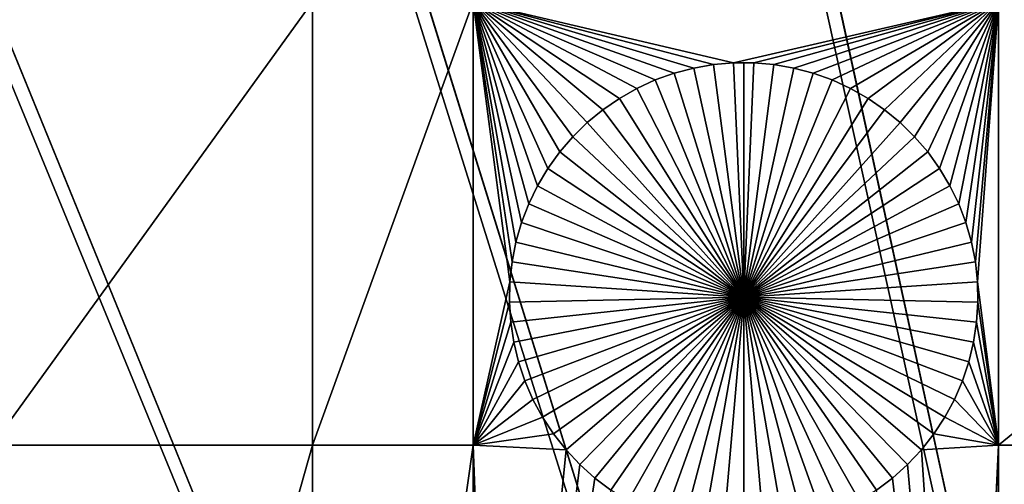
# Model space of a CAD drawing. Extents: x -150 to 150, y -150 to 150.
# Drawn here: x -16 to -7, y 35 to 39 of the extents above; entities that cross this region are included whole.
import ezdxf

# ---------------------------------------------------------------- set-up
doc = ezdxf.new("R2010")
doc.units = 0
doc.header["$MEASUREMENT"] = 0
for name, color, linetype in [('L1', 7, 'Continuous'), ('L2', 7, 'Continuous'), ('L3', 7, 'Continuous'), ('L4', 7, 'Continuous')]:
    doc.layers.add(name, color=color, linetype=linetype)

msp = doc.modelspace()

# ---------------------------------------------------------------- linework, layer by layer
at = {"layer": 'L1', "color": 250}
for points in [[(-5.700446, 132.3773, 4.3), (-17.05913, 131.3972, 4.3), (0, 0, 4.3)], [(0, 0, 4.3), (-17.05913, 131.3972, 4.3), (-28.29152, 129.4443, 4.3)], [(0, 0, 4.3), (-28.29152, 129.4443, 4.3), (-39.31445, 126.5331, 4.3)], [(-39.31445, 126.5331, 4.3), (-50.04631, 122.685, 4.3), (0, 0, 4.3)], [(0, 0, 4.3), (-50.04631, 122.685, 4.3), (-60.40764, 117.9287, 4.3)], [(0, 0, 4.3), (-60.40764, 117.9287, 4.3), (-70.32173, 112.2992, 4.3)], [(-70.32173, 112.2992, 4.3), (-79.71518, 105.8383, 4.3), (0, 0, 4.3)], [(0, 0, 4.3), (-79.71518, 105.8383, 4.3), (-88.51846, 98.59377, 4.3)], [(0, 0, 4.3), (-88.51846, 98.59377, 4.3), (-96.66637, 90.61933, 4.3)], [(-96.66637, 90.61933, 4.3), (-104.0986, 81.97396, 4.3), (0, 0, 4.3)], [(0, 0, 4.3), (-104.0986, 81.97396, 4.3), (-110.7601, 72.72169, 4.3)], [(0, 0, 4.3), (-110.7601, 72.72169, 4.3), (-116.6016, 62.93102, 4.3)], [(-116.6016, 62.93102, 4.3), (-121.5798, 52.67442, 4.3), (0, 0, 4.3)], [(0, 0, 4.3), (-121.5798, 52.67442, 4.3), (-125.6579, 42.02785, 4.3)], [(0, 0, 4.3), (-125.6579, 42.02785, 4.3), (-128.8057, 31.07011, 4.3)], [(-13.08016, 38.88949, 2), (-13.08016, 35.03298, 2), (-15.8702, 35.03298, 2)], [(-13.08016, 38.88949, 2), (-15.8702, 35.03298, 2), (-15.8702, 38.88949, 2)], [(-11.68241, 38.88949, 2), (-11.68241, 35.03298, 2), (-13.08016, 35.03298, 2)], [(-11.68241, 38.88949, 2), (-13.08016, 35.03298, 2), (-13.08016, 38.88949, 2)], [(-10.68882, 37.83995, 2), (-10.81428, 37.71717, 2), (-11.68241, 38.88949, 2)], [(-11.68241, 38.88949, 2), (-10.81428, 37.71717, 2), (-10.92872, 37.58405, 2)], [(-11.68241, 38.88949, 2), (-10.92872, 37.58405, 2), (-11.03128, 37.44159, 2)], [(-9.761486, 38.31497, 2), (-9.931209, 38.27015, 2), (-11.68241, 38.88949, 2)], [(-11.68241, 38.88949, 2), (-9.931209, 38.27015, 2), (-10.09645, 38.21089, 2)], [(-11.68241, 38.88949, 2), (-10.09645, 38.21089, 2), (-10.25599, 38.13766, 2)], [(-10.25599, 38.13766, 2), (-10.40864, 38.05098, 2), (-11.68241, 38.88949, 2)], [(-11.68241, 38.88949, 2), (-10.40864, 38.05098, 2), (-10.55328, 37.9515, 2)], [(-11.68241, 38.88949, 2), (-10.55328, 37.9515, 2), (-10.68882, 37.83995, 2)], [(-7.106815, 38.88949, 2), (-9.413643, 38.36013, 2), (-11.68241, 38.88949, 2)], [(-11.68241, 38.88949, 2), (-9.413643, 38.36013, 2), (-9.588537, 38.34504, 2)], [(-11.68241, 38.88949, 2), (-9.588537, 38.34504, 2), (-9.761486, 38.31497, 2)], [(-11.03128, 37.44159, 2), (-11.12123, 37.29084, 2), (-11.68241, 38.88949, 2)], [(-11.68241, 38.88949, 2), (-11.12123, 37.29084, 2), (-11.19788, 37.13292, 2)], [(-11.68241, 38.88949, 2), (-11.19788, 37.13292, 2), (-11.26067, 36.96899, 2)], [(-11.26067, 36.96899, 2), (-11.30914, 36.80027, 2), (-11.68241, 38.88949, 2)], [(-11.68241, 38.88949, 2), (-11.30914, 36.80027, 2), (-11.34292, 36.628, 2)], [(-11.68241, 38.88949, 2), (-11.34292, 36.628, 2), (-11.36177, 36.45347, 2)], [(-11.36177, 36.45347, 2), (-11.68241, 35.03298, 2), (-11.68241, 38.88949, 2)], [(-7.106815, 38.88949, 2), (-9.238099, 38.36013, 2), (-9.413643, 38.36013, 2)], [(-9.063205, 38.34504, 2), (-9.238099, 38.36013, 2), (-7.106815, 38.88949, 2)], [(-7.106815, 38.88949, 2), (-8.890255, 38.31497, 2), (-9.063205, 38.34504, 2)], [(-7.106815, 38.88949, 2), (-8.720532, 38.27015, 2), (-8.890255, 38.31497, 2)], [(-8.555289, 38.21089, 2), (-8.720532, 38.27015, 2), (-7.106815, 38.88949, 2)], [(-7.106815, 38.88949, 2), (-8.395752, 38.13766, 2), (-8.555289, 38.21089, 2)], [(-7.106815, 38.88949, 2), (-8.243101, 38.05098, 2), (-8.395752, 38.13766, 2)], [(-8.098466, 37.9515, 2), (-8.243101, 38.05098, 2), (-7.106815, 38.88949, 2)], [(-7.962919, 37.83995, 2), (-8.098466, 37.9515, 2), (-7.106815, 38.88949, 2)], [(-7.106815, 38.88949, 2), (-7.837463, 37.71717, 2), (-7.962919, 37.83995, 2)], [(-7.106815, 38.88949, 2), (-7.723026, 37.58405, 2), (-7.837463, 37.71717, 2)], [(-7.620456, 37.44159, 2), (-7.723026, 37.58405, 2), (-7.106815, 38.88949, 2)], [(-7.530513, 37.29084, 2), (-7.620456, 37.44159, 2), (-7.106815, 38.88949, 2)], [(-7.106815, 38.88949, 2), (-7.453861, 37.13292, 2), (-7.530513, 37.29084, 2)], [(-7.106815, 38.88949, 2), (-7.39107, 36.96899, 2), (-7.453861, 37.13292, 2)], [(-7.342603, 36.80027, 2), (-7.39107, 36.96899, 2), (-7.106815, 38.88949, 2)], [(-7.106815, 38.88949, 2), (-7.308819, 36.628, 2), (-7.342603, 36.80027, 2)], [(-7.106815, 38.88949, 2), (-7.289968, 36.45347, 2), (-7.308819, 36.628, 2)], [(-7.106815, 35.03298, 2), (-7.289968, 36.45347, 2), (-7.106815, 38.88949, 2)], [(-7.106815, 38.88949, 2), (-2.350916, 38.88949, 2), (-7.106815, 35.03298, 2)], [(-7.106815, 35.03298, 2), (-2.350916, 38.88949, 2), (-2.350916, 35.03298, 2)], [(-9.588537, 38.34504, 2), (-9.588537, 38.34504, -3), (-9.761486, 38.31497, -3)], [(-9.588537, 38.34504, 2), (-9.761486, 38.31497, -3), (-9.761486, 38.31497, 2)], [(-9.32587, 36.32187, -3), (-9.761486, 38.31497, -3), (-9.588537, 38.34504, -3)], [(-9.413643, 38.36013, 2), (-9.413643, 38.36013, -3), (-9.588537, 38.34504, -3)], [(-9.413643, 38.36013, 2), (-9.588537, 38.34504, -3), (-9.588537, 38.34504, 2)], [(-9.32587, 36.32187, -3), (-9.588537, 38.34504, -3), (-9.413643, 38.36013, -3)], [(-9.32587, 38.36202, -3), (-9.413643, 38.36013, -3), (-9.413643, 38.36013, 2)], [(-9.238099, 38.36013, 2), (-9.32587, 38.36202, -3), (-9.413643, 38.36013, 2)], [(-9.32587, 38.36202, -3), (-9.32587, 36.32187, -3), (-9.413643, 38.36013, -3)], [(-9.238099, 38.36013, 2), (-9.238099, 38.36013, -3), (-9.32587, 38.36202, -3)], [(-9.32587, 38.36202, -3), (-9.238099, 38.36013, -3), (-9.32587, 36.32187, -3)], [(-9.238099, 38.36013, -3), (-9.063205, 38.34504, -3), (-9.32587, 36.32187, -3)], [(-9.32587, 36.32187, -3), (-9.063205, 38.34504, -3), (-8.890255, 38.31497, -3)], [(-9.063205, 38.34504, 2), (-9.063205, 38.34504, -3), (-9.238099, 38.36013, -3)], [(-9.063205, 38.34504, 2), (-9.238099, 38.36013, -3), (-9.238099, 38.36013, 2)], [(-8.890255, 38.31497, 2), (-8.890255, 38.31497, -3), (-9.063205, 38.34504, -3)], [(-8.890255, 38.31497, 2), (-9.063205, 38.34504, -3), (-9.063205, 38.34504, 2)], [(-9.931209, 38.27015, 2), (-9.931209, 38.27015, -3), (-10.09645, 38.21089, -3)], [(-9.931209, 38.27015, 2), (-10.09645, 38.21089, -3), (-10.09645, 38.21089, 2)], [(-9.32587, 36.32187, -3), (-10.09645, 38.21089, -3), (-9.931209, 38.27015, -3)], [(-9.761486, 38.31497, 2), (-9.761486, 38.31497, -3), (-9.931209, 38.27015, -3)], [(-9.761486, 38.31497, 2), (-9.931209, 38.27015, -3), (-9.931209, 38.27015, 2)], [(-9.931209, 38.27015, -3), (-9.761486, 38.31497, -3), (-9.32587, 36.32187, -3)], [(-9.32587, 36.32187, -3), (-8.890255, 38.31497, -3), (-8.720532, 38.27015, -3)], [(-8.720532, 38.27015, -3), (-8.555289, 38.21089, -3), (-9.32587, 36.32187, -3)], [(-8.720532, 38.27015, 2), (-8.720532, 38.27015, -3), (-8.890255, 38.31497, -3)], [(-8.720532, 38.27015, 2), (-8.890255, 38.31497, -3), (-8.890255, 38.31497, 2)], [(-8.555289, 38.21089, 2), (-8.555289, 38.21089, -3), (-8.720532, 38.27015, -3)], [(-8.555289, 38.21089, 2), (-8.720532, 38.27015, -3), (-8.720532, 38.27015, 2)], [(-10.09645, 38.21089, 2), (-10.09645, 38.21089, -3), (-10.25599, 38.13766, -3)], [(-10.09645, 38.21089, 2), (-10.25599, 38.13766, -3), (-10.25599, 38.13766, 2)], [(-9.32587, 36.32187, -3), (-10.25599, 38.13766, -3), (-10.09645, 38.21089, -3)], [(-9.32587, 36.32187, -3), (-8.555289, 38.21089, -3), (-8.395752, 38.13766, -3)], [(-8.395752, 38.13766, 2), (-8.395752, 38.13766, -3), (-8.555289, 38.21089, -3)], [(-8.395752, 38.13766, 2), (-8.555289, 38.21089, -3), (-8.555289, 38.21089, 2)], [(-10.25599, 38.13766, 2), (-10.25599, 38.13766, -3), (-10.40864, 38.05098, -3)], [(-10.25599, 38.13766, 2), (-10.40864, 38.05098, -3), (-10.40864, 38.05098, 2)], [(-10.40864, 38.05098, -3), (-10.25599, 38.13766, -3), (-9.32587, 36.32187, -3)], [(-9.32587, 36.32187, -3), (-8.395752, 38.13766, -3), (-8.243101, 38.05098, -3)], [(-8.243101, 38.05098, 2), (-8.243101, 38.05098, -3), (-8.395752, 38.13766, -3)], [(-8.243101, 38.05098, 2), (-8.395752, 38.13766, -3), (-8.395752, 38.13766, 2)], [(-10.40864, 38.05098, 2), (-10.40864, 38.05098, -3), (-10.55328, 37.9515, -3)], [(-10.40864, 38.05098, 2), (-10.55328, 37.9515, -3), (-10.55328, 37.9515, 2)], [(-9.32587, 36.32187, -3), (-10.55328, 37.9515, -3), (-10.40864, 38.05098, -3)], [(-8.243101, 38.05098, -3), (-8.098466, 37.9515, -3), (-9.32587, 36.32187, -3)], [(-8.098466, 37.9515, 2), (-8.098466, 37.9515, -3), (-8.243101, 38.05098, -3)], [(-8.098466, 37.9515, 2), (-8.243101, 38.05098, -3), (-8.243101, 38.05098, 2)], [(-10.55328, 37.9515, 2), (-10.55328, 37.9515, -3), (-10.68882, 37.83995, -3)], [(-10.55328, 37.9515, 2), (-10.68882, 37.83995, -3), (-10.68882, 37.83995, 2)], [(-9.32587, 36.32187, -3), (-10.68882, 37.83995, -3), (-10.55328, 37.9515, -3)], [(-9.32587, 36.32187, -3), (-8.098466, 37.9515, -3), (-7.962919, 37.83995, -3)], [(-7.962919, 37.83995, 2), (-7.962919, 37.83995, -3), (-8.098466, 37.9515, -3)], [(-7.962919, 37.83995, 2), (-8.098466, 37.9515, -3), (-8.098466, 37.9515, 2)], [(-10.68882, 37.83995, 2), (-10.68882, 37.83995, -3), (-10.81428, 37.71717, -3)], [(-10.68882, 37.83995, 2), (-10.81428, 37.71717, -3), (-10.81428, 37.71717, 2)], [(-10.81428, 37.71717, -3), (-10.68882, 37.83995, -3), (-9.32587, 36.32187, -3)], [(-9.32587, 36.32187, -3), (-7.962919, 37.83995, -3), (-7.837463, 37.71717, -3)], [(-7.837463, 37.71717, 2), (-7.837463, 37.71717, -3), (-7.962919, 37.83995, -3)], [(-7.837463, 37.71717, 2), (-7.962919, 37.83995, -3), (-7.962919, 37.83995, 2)], [(-10.81428, 37.71717, 2), (-10.81428, 37.71717, -3), (-10.92872, 37.58405, -3)], [(-10.81428, 37.71717, 2), (-10.92872, 37.58405, -3), (-10.92872, 37.58405, 2)], [(-9.32587, 36.32187, -3), (-10.92872, 37.58405, -3), (-10.81428, 37.71717, -3)], [(-7.837463, 37.71717, -3), (-7.723026, 37.58405, -3), (-9.32587, 36.32187, -3)], [(-7.723026, 37.58405, 2), (-7.723026, 37.58405, -3), (-7.837463, 37.71717, -3)], [(-7.723026, 37.58405, 2), (-7.837463, 37.71717, -3), (-7.837463, 37.71717, 2)], [(-10.92872, 37.58405, 2), (-10.92872, 37.58405, -3), (-11.03128, 37.44159, -3)], [(-10.92872, 37.58405, 2), (-11.03128, 37.44159, -3), (-11.03128, 37.44159, 2)], [(-9.32587, 36.32187, -3), (-11.03128, 37.44159, -3), (-10.92872, 37.58405, -3)], [(-9.32587, 36.32187, -3), (-7.723026, 37.58405, -3), (-7.620456, 37.44159, -3)], [(-7.620456, 37.44159, 2), (-7.620456, 37.44159, -3), (-7.723026, 37.58405, -3)], [(-7.620456, 37.44159, 2), (-7.723026, 37.58405, -3), (-7.723026, 37.58405, 2)], [(-11.03128, 37.44159, 2), (-11.03128, 37.44159, -3), (-11.12123, 37.29084, -3)], [(-11.03128, 37.44159, 2), (-11.12123, 37.29084, -3), (-11.12123, 37.29084, 2)], [(-11.12123, 37.29084, -3), (-11.03128, 37.44159, -3), (-9.32587, 36.32187, -3)], [(-9.32587, 36.32187, -3), (-7.620456, 37.44159, -3), (-7.530513, 37.29084, -3)], [(-7.530513, 37.29084, 2), (-7.530513, 37.29084, -3), (-7.620456, 37.44159, -3)], [(-7.530513, 37.29084, 2), (-7.620456, 37.44159, -3), (-7.620456, 37.44159, 2)], [(-11.12123, 37.29084, 2), (-11.12123, 37.29084, -3), (-11.19788, 37.13292, -3)], [(-11.12123, 37.29084, 2), (-11.19788, 37.13292, -3), (-11.19788, 37.13292, 2)], [(-9.32587, 36.32187, -3), (-11.19788, 37.13292, -3), (-11.12123, 37.29084, -3)], [(-7.530513, 37.29084, -3), (-7.453861, 37.13292, -3), (-9.32587, 36.32187, -3)], [(-7.453861, 37.13292, 2), (-7.453861, 37.13292, -3), (-7.530513, 37.29084, -3)], [(-7.453861, 37.13292, 2), (-7.530513, 37.29084, -3), (-7.530513, 37.29084, 2)], [(-11.19788, 37.13292, 2), (-11.19788, 37.13292, -3), (-11.26067, 36.96899, -3)], [(-11.19788, 37.13292, 2), (-11.26067, 36.96899, -3), (-11.26067, 36.96899, 2)], [(-9.32587, 36.32187, -3), (-11.26067, 36.96899, -3), (-11.19788, 37.13292, -3)], [(-9.32587, 36.32187, -3), (-7.453861, 37.13292, -3), (-7.39107, 36.96899, -3)], [(-7.39107, 36.96899, 2), (-7.39107, 36.96899, -3), (-7.453861, 37.13292, -3)], [(-7.39107, 36.96899, 2), (-7.453861, 37.13292, -3), (-7.453861, 37.13292, 2)], [(-11.26067, 36.96899, 2), (-11.26067, 36.96899, -3), (-11.30914, 36.80027, -3)], [(-11.26067, 36.96899, 2), (-11.30914, 36.80027, -3), (-11.30914, 36.80027, 2)], [(-11.30914, 36.80027, -3), (-11.26067, 36.96899, -3), (-9.32587, 36.32187, -3)], [(-9.32587, 36.32187, -3), (-7.39107, 36.96899, -3), (-7.342603, 36.80027, -3)], [(-7.342603, 36.80027, 2), (-7.342603, 36.80027, -3), (-7.39107, 36.96899, -3)], [(-7.342603, 36.80027, 2), (-7.39107, 36.96899, -3), (-7.39107, 36.96899, 2)], [(-11.30914, 36.80027, 2), (-11.30914, 36.80027, -3), (-11.34292, 36.628, -3)], [(-11.30914, 36.80027, 2), (-11.34292, 36.628, -3), (-11.34292, 36.628, 2)], [(-9.32587, 36.32187, -3), (-11.34292, 36.628, -3), (-11.30914, 36.80027, -3)], [(-7.342603, 36.80027, -3), (-7.308819, 36.628, -3), (-9.32587, 36.32187, -3)], [(-7.308819, 36.628, 2), (-7.308819, 36.628, -3), (-7.342603, 36.80027, -3)], [(-7.308819, 36.628, 2), (-7.342603, 36.80027, -3), (-7.342603, 36.80027, 2)], [(-11.34292, 36.628, 2), (-11.34292, 36.628, -3), (-11.36177, 36.45347, -3)], [(-11.34292, 36.628, 2), (-11.36177, 36.45347, -3), (-11.36177, 36.45347, 2)], [(-9.32587, 36.32187, -3), (-11.36177, 36.45347, -3), (-11.34292, 36.628, -3)], [(-9.32587, 36.32187, -3), (-7.308819, 36.628, -3), (-7.289968, 36.45347, -3)], [(-7.289968, 36.45347, 2), (-7.289968, 36.45347, -3), (-7.308819, 36.628, -3)], [(-7.289968, 36.45347, 2), (-7.308819, 36.628, -3), (-7.308819, 36.628, 2)], [(-11.36177, 36.45347, 2), (-11.36555, 36.27797, 2), (-11.68241, 35.03298, 2)], [(-11.36177, 36.45347, 2), (-11.36177, 36.45347, -3), (-11.36555, 36.27797, -3)], [(-11.36177, 36.45347, 2), (-11.36555, 36.27797, -3), (-11.36555, 36.27797, 2)], [(-11.36555, 36.27797, -3), (-11.36177, 36.45347, -3), (-9.32587, 36.32187, -3)], [(-9.32587, 36.32187, -3), (-7.289968, 36.45347, -3), (-7.286191, 36.27797, -3)], [(-7.106815, 35.03298, 2), (-7.286191, 36.27797, 2), (-7.289968, 36.45347, 2)], [(-7.286191, 36.27797, 2), (-7.286191, 36.27797, -3), (-7.289968, 36.45347, -3)], [(-7.286191, 36.27797, 2), (-7.289968, 36.45347, -3), (-7.289968, 36.45347, 2)], [(-11.36555, 36.27797, 2), (-11.35423, 36.10279, 2), (-11.68241, 35.03298, 2)], [(-9.32587, 36.32187, -3), (-11.35423, 36.10279, -3), (-11.36555, 36.27797, -3)], [(-11.36555, 36.27797, 2), (-11.36555, 36.27797, -3), (-11.35423, 36.10279, -3)], [(-11.36555, 36.27797, 2), (-11.35423, 36.10279, -3), (-11.35423, 36.10279, 2)], [(-9.32587, 36.32187, -3), (-11.32788, 35.92924, -3), (-11.35423, 36.10279, -3)], [(-11.28672, 35.75859, -3), (-11.32788, 35.92924, -3), (-9.32587, 36.32187, -3)], [(-9.32587, 36.32187, -3), (-11.23104, 35.59211, -3), (-11.28672, 35.75859, -3)], [(-9.32587, 36.32187, -3), (-11.16125, 35.43103, -3), (-11.23104, 35.59211, -3)], [(-11.07788, 35.27655, -3), (-11.16125, 35.43103, -3), (-9.32587, 36.32187, -3)], [(-9.32587, 36.32187, -3), (-10.98153, 35.12981, -3), (-11.07788, 35.27655, -3)], [(-9.32587, 36.32187, -3), (-10.87293, 34.9919, -3), (-10.98153, 35.12981, -3)], [(-10.75287, 34.86383, -3), (-10.87293, 34.9919, -3), (-9.32587, 36.32187, -3)], [(-9.32587, 36.32187, -3), (-10.62225, 34.74655, -3), (-10.75287, 34.86383, -3)], [(-9.32587, 36.32187, -3), (-10.48203, 34.64094, -3), (-10.62225, 34.74655, -3)], [(-10.33325, 34.54778, -3), (-10.48203, 34.64094, -3), (-9.32587, 36.32187, -3)], [(-9.32587, 36.32187, -3), (-10.17701, 34.46774, -3), (-10.33325, 34.54778, -3)], [(-9.32587, 36.32187, -3), (-10.01447, 34.40144, -3), (-10.17701, 34.46774, -3)], [(-9.84683, 34.34935, -3), (-10.01447, 34.40144, -3), (-9.32587, 36.32187, -3)], [(-9.32587, 36.32187, -3), (-9.675335, 34.31187, -3), (-9.84683, 34.34935, -3)], [(-9.32587, 36.32187, -3), (-9.501252, 34.28927, -3), (-9.675335, 34.31187, -3)], [(-9.32587, 34.28172, -3), (-9.501252, 34.28927, -3), (-9.32587, 36.32187, -3)], [(-8.804912, 34.34935, -3), (-8.976406, 34.31187, -3), (-9.32587, 36.32187, -3)], [(-9.32587, 36.32187, -3), (-8.976406, 34.31187, -3), (-9.150489, 34.28927, -3)], [(-9.32587, 36.32187, -3), (-9.150489, 34.28927, -3), (-9.32587, 34.28172, -3)], [(-8.318494, 34.54778, -3), (-8.474733, 34.46774, -3), (-9.32587, 36.32187, -3)], [(-9.32587, 36.32187, -3), (-8.474733, 34.46774, -3), (-8.637273, 34.40144, -3)], [(-9.32587, 36.32187, -3), (-8.637273, 34.40144, -3), (-8.804912, 34.34935, -3)], [(-7.89887, 34.86383, -3), (-8.029493, 34.74655, -3), (-9.32587, 36.32187, -3)], [(-9.32587, 36.32187, -3), (-8.029493, 34.74655, -3), (-8.169713, 34.64094, -3)], [(-9.32587, 36.32187, -3), (-8.169713, 34.64094, -3), (-8.318494, 34.54778, -3)], [(-7.573862, 35.27655, -3), (-7.670208, 35.12981, -3), (-9.32587, 36.32187, -3)], [(-9.32587, 36.32187, -3), (-7.670208, 35.12981, -3), (-7.778812, 34.9919, -3)], [(-9.32587, 36.32187, -3), (-7.778812, 34.9919, -3), (-7.89887, 34.86383, -3)], [(-7.36502, 35.75859, -3), (-7.420701, 35.59211, -3), (-9.32587, 36.32187, -3)], [(-9.32587, 36.32187, -3), (-7.420701, 35.59211, -3), (-7.490487, 35.43103, -3)], [(-9.32587, 36.32187, -3), (-7.490487, 35.43103, -3), (-7.573862, 35.27655, -3)], [(-7.286191, 36.27797, -3), (-7.297516, 36.10279, -3), (-9.32587, 36.32187, -3)], [(-9.32587, 36.32187, -3), (-7.297516, 36.10279, -3), (-7.323857, 35.92924, -3)], [(-9.32587, 36.32187, -3), (-7.323857, 35.92924, -3), (-7.36502, 35.75859, -3)], [(-7.297516, 36.10279, 2), (-7.286191, 36.27797, 2), (-7.106815, 35.03298, 2)], [(-7.297516, 36.10279, 2), (-7.297516, 36.10279, -3), (-7.286191, 36.27797, -3)], [(-7.297516, 36.10279, 2), (-7.286191, 36.27797, -3), (-7.286191, 36.27797, 2)], [(-11.68241, 35.03298, 2), (-11.35423, 36.10279, 2), (-11.32788, 35.92924, 2)], [(-11.35423, 36.10279, 2), (-11.35423, 36.10279, -3), (-11.32788, 35.92924, -3)], [(-11.35423, 36.10279, 2), (-11.32788, 35.92924, -3), (-11.32788, 35.92924, 2)], [(-7.106815, 35.03298, 2), (-7.323857, 35.92924, 2), (-7.297516, 36.10279, 2)], [(-7.323857, 35.92924, 2), (-7.323857, 35.92924, -3), (-7.297516, 36.10279, -3)], [(-7.323857, 35.92924, 2), (-7.297516, 36.10279, -3), (-7.297516, 36.10279, 2)], [(-11.68241, 35.03298, 2), (-11.32788, 35.92924, 2), (-11.28672, 35.75859, 2)], [(-11.32788, 35.92924, 2), (-11.32788, 35.92924, -3), (-11.28672, 35.75859, -3)], [(-11.32788, 35.92924, 2), (-11.28672, 35.75859, -3), (-11.28672, 35.75859, 2)], [(-7.106815, 35.03298, 2), (-7.36502, 35.75859, 2), (-7.323857, 35.92924, 2)], [(-7.36502, 35.75859, 2), (-7.36502, 35.75859, -3), (-7.323857, 35.92924, -3)], [(-7.36502, 35.75859, 2), (-7.323857, 35.92924, -3), (-7.323857, 35.92924, 2)], [(-11.28672, 35.75859, 2), (-11.23104, 35.59211, 2), (-11.68241, 35.03298, 2)], [(-11.28672, 35.75859, 2), (-11.28672, 35.75859, -3), (-11.23104, 35.59211, -3)], [(-11.28672, 35.75859, 2), (-11.23104, 35.59211, -3), (-11.23104, 35.59211, 2)], [(-7.420701, 35.59211, 2), (-7.36502, 35.75859, 2), (-7.106815, 35.03298, 2)], [(-7.420701, 35.59211, 2), (-7.420701, 35.59211, -3), (-7.36502, 35.75859, -3)], [(-7.420701, 35.59211, 2), (-7.36502, 35.75859, -3), (-7.36502, 35.75859, 2)], [(-11.68241, 35.03298, 2), (-11.23104, 35.59211, 2), (-11.16125, 35.43103, 2)], [(-11.23104, 35.59211, 2), (-11.23104, 35.59211, -3), (-11.16125, 35.43103, -3)], [(-11.23104, 35.59211, 2), (-11.16125, 35.43103, -3), (-11.16125, 35.43103, 2)], [(-7.106815, 35.03298, 2), (-7.490487, 35.43103, 2), (-7.420701, 35.59211, 2)], [(-7.490487, 35.43103, 2), (-7.490487, 35.43103, -3), (-7.420701, 35.59211, -3)], [(-7.490487, 35.43103, 2), (-7.420701, 35.59211, -3), (-7.420701, 35.59211, 2)], [(-11.68241, 35.03298, 2), (-11.16125, 35.43103, 2), (-11.07788, 35.27655, 2)], [(-11.16125, 35.43103, 2), (-11.16125, 35.43103, -3), (-11.07788, 35.27655, -3)], [(-11.16125, 35.43103, 2), (-11.07788, 35.27655, -3), (-11.07788, 35.27655, 2)], [(-7.106815, 35.03298, 2), (-7.573862, 35.27655, 2), (-7.490487, 35.43103, 2)], [(-7.573862, 35.27655, 2), (-7.573862, 35.27655, -3), (-7.490487, 35.43103, -3)], [(-7.573862, 35.27655, 2), (-7.490487, 35.43103, -3), (-7.490487, 35.43103, 2)], [(-11.07788, 35.27655, 2), (-10.98153, 35.12981, 2), (-11.68241, 35.03298, 2)], [(-11.07788, 35.27655, 2), (-11.07788, 35.27655, -3), (-10.98153, 35.12981, -3)], [(-11.07788, 35.27655, 2), (-10.98153, 35.12981, -3), (-10.98153, 35.12981, 2)], [(-7.670208, 35.12981, 2), (-7.573862, 35.27655, 2), (-7.106815, 35.03298, 2)], [(-7.670208, 35.12981, 2), (-7.670208, 35.12981, -3), (-7.573862, 35.27655, -3)], [(-7.670208, 35.12981, 2), (-7.573862, 35.27655, -3), (-7.573862, 35.27655, 2)], [(-11.68241, 35.03298, 2), (-10.98153, 35.12981, 2), (-10.87293, 34.9919, 2)], [(-10.98153, 35.12981, 2), (-10.98153, 35.12981, -3), (-10.87293, 34.9919, -3)], [(-10.98153, 35.12981, 2), (-10.87293, 34.9919, -3), (-10.87293, 34.9919, 2)], [(-7.778812, 34.9919, 2), (-7.670208, 35.12981, 2), (-7.106815, 35.03298, 2)], [(-7.778812, 34.9919, 2), (-7.778812, 34.9919, -3), (-7.670208, 35.12981, -3)], [(-7.778812, 34.9919, 2), (-7.670208, 35.12981, -3), (-7.670208, 35.12981, 2)], [(-13.08016, 35.03298, 2), (-13.08016, 25.16888, 2), (-15.8702, 25.16888, 2)], [(-13.08016, 35.03298, 2), (-15.8702, 25.16888, 2), (-15.8702, 35.03298, 2)], [(-11.68241, 35.03298, 2), (-11.68241, 25.16888, 2), (-13.08016, 25.16888, 2)], [(-11.68241, 35.03298, 2), (-13.08016, 25.16888, 2), (-13.08016, 35.03298, 2)], [(-10.87293, 34.9919, 2), (-11.46275, 29.13895, 2), (-11.68241, 35.03298, 2)], [(-11.68241, 35.03298, 2), (-11.46275, 29.13895, 2), (-11.46653, 28.96329, 2)], [(-11.46653, 28.96329, 2), (-11.68241, 25.16888, 2), (-11.68241, 35.03298, 2)], [(-10.87293, 34.9919, 2), (-11.44389, 29.31364, 2), (-11.46275, 29.13895, 2)], [(-10.75287, 34.86383, 2), (-11.44389, 29.31364, 2), (-10.87293, 34.9919, 2)], [(-10.87293, 34.9919, 2), (-10.87293, 34.9919, -3), (-10.75287, 34.86383, -3)], [(-10.87293, 34.9919, 2), (-10.75287, 34.86383, -3), (-10.75287, 34.86383, 2)], [(-7.89887, 34.86383, 2), (-7.778812, 34.9919, 2), (-7.387285, 29.13895, 2)], [(-7.89887, 34.86383, 2), (-7.89887, 34.86383, -3), (-7.778812, 34.9919, -3)], [(-7.89887, 34.86383, 2), (-7.778812, 34.9919, -3), (-7.778812, 34.9919, 2)], [(-7.387285, 29.13895, 2), (-7.778812, 34.9919, 2), (-7.106815, 35.03298, 2)], [(-7.387285, 29.13895, 2), (-7.106815, 35.03298, 2), (-7.383504, 28.96329, 2)], [(-7.383504, 28.96329, 2), (-7.106815, 35.03298, 2), (-7.106815, 25.16888, 2)], [(-7.106815, 35.03298, 2), (-2.350916, 35.03298, 2), (-7.106815, 25.16888, 2)], [(-7.106815, 25.16888, 2), (-2.350916, 35.03298, 2), (-2.350916, 25.16888, 2)], [(-10.75287, 34.86383, 2), (-10.62225, 34.74655, 2), (-11.44389, 29.31364, 2)], [(-10.75287, 34.86383, 2), (-10.75287, 34.86383, -3), (-10.62225, 34.74655, -3)], [(-10.75287, 34.86383, 2), (-10.62225, 34.74655, -3), (-10.62225, 34.74655, 2)], [(-7.406152, 29.31364, 2), (-8.029493, 34.74655, 2), (-7.89887, 34.86383, 2)], [(-8.029493, 34.74655, 2), (-8.029493, 34.74655, -3), (-7.89887, 34.86383, -3)], [(-8.029493, 34.74655, 2), (-7.89887, 34.86383, -3), (-7.89887, 34.86383, 2)], [(-7.406152, 29.31364, 2), (-7.89887, 34.86383, 2), (-7.387285, 29.13895, 2)], [(-11.44389, 29.31364, 2), (-10.62225, 34.74655, 2), (-10.48203, 34.64094, 2)], [(-10.62225, 34.74655, 2), (-10.62225, 34.74655, -3), (-10.48203, 34.64094, -3)], [(-10.62225, 34.74655, 2), (-10.48203, 34.64094, -3), (-10.48203, 34.64094, 2)], [(-8.169713, 34.64094, 2), (-8.029493, 34.74655, 2), (-7.406152, 29.31364, 2)], [(-8.169713, 34.64094, 2), (-8.169713, 34.64094, -3), (-8.029493, 34.74655, -3)], [(-8.169713, 34.64094, 2), (-8.029493, 34.74655, -3), (-8.029493, 34.74655, 2)]]:
    msp.add_3dface(points, dxfattribs=at)
at = {"layer": 'L2', "color": 250}
for points in [[(-7.637609, 57.49493, 15.5), (-2.666796, 57.93866, 15.5), (0, 0, 15.5)], [(0, 0, 17.3825), (-2.666796, 57.93866, 17.3825), (-7.637609, 57.49493, 17.3825)], [(0, 0, 15.5), (-12.55188, 56.62553, 15.5), (-7.637609, 57.49493, 15.5)], [(0, 0, 17.3825), (-7.637609, 57.49493, 17.3825), (-12.55188, 56.62553, 17.3825)], [(0, 0, 15.5), (-17.37321, 55.33689, 15.5), (-12.55188, 56.62553, 15.5)], [(-12.55188, 56.62553, 17.3825), (-17.37321, 55.33689, 17.3825), (0, 0, 17.3825)], [(-22.06593, 53.63856, 15.5), (-17.37321, 55.33689, 15.5), (0, 0, 15.5)], [(0, 0, 17.3825), (-17.37321, 55.33689, 17.3825), (-22.06593, 53.63856, 17.3825)], [(0, 0, 15.5), (-26.59527, 51.5431, 15.5), (-22.06593, 53.63856, 15.5)], [(0, 0, 17.3825), (-22.06593, 53.63856, 17.3825), (-26.59527, 51.5431, 17.3825)], [(0, 0, 15.5), (-30.92771, 49.06605, 15.5), (-26.59527, 51.5431, 15.5)], [(-26.59527, 51.5431, 17.3825), (-30.92771, 49.06605, 17.3825), (0, 0, 17.3825)], [(-35.03117, 46.22572, 15.5), (-30.92771, 49.06605, 15.5), (0, 0, 15.5)], [(0, 0, 17.3825), (-30.92771, 49.06605, 17.3825), (-35.03117, 46.22572, 17.3825)], [(0, 0, 15.5), (-38.87528, 43.04315, 15.5), (-35.03117, 46.22572, 15.5)], [(0, 0, 17.3825), (-35.03117, 46.22572, 17.3825), (-38.87528, 43.04315, 17.3825)], [(0, 0, 15.5), (-42.43156, 39.5419, 15.5), (-38.87528, 43.04315, 15.5)], [(-38.87528, 43.04315, 17.3825), (-42.43156, 39.5419, 17.3825), (0, 0, 17.3825)], [(-45.6737, 35.74791, 15.5), (-42.43156, 39.5419, 15.5), (0, 0, 15.5)], [(0, 0, 17.3825), (-42.43156, 39.5419, 17.3825), (-45.6737, 35.74791, 17.3825)], [(0, 0, 15.5), (-48.57769, 31.68924, 15.5), (-45.6737, 35.74791, 15.5)], [(0, 0, 17.3825), (-45.6737, 35.74791, 17.3825), (-48.57769, 31.68924, 17.3825)]]:
    msp.add_3dface(points, dxfattribs=at)
at = {"layer": 'L3', "color": 7}
for points in [[(0, 0), (-19.3251, 148.8508), (-6.457637, 149.961)], [(-6.457637, 149.961, 15.5), (-19.3251, 148.8508, 15.5), (0, 0, 15.5)], [(-32.04949, 146.6385), (-19.3251, 148.8508), (0, 0)], [(0, 0, 15.5), (-19.3251, 148.8508, 15.5), (-32.04949, 146.6385, 15.5)], [(0, 0), (-44.53659, 143.3405), (-32.04949, 146.6385)], [(0, 0, 15.5), (-32.04949, 146.6385, 15.5), (-44.53659, 143.3405, 15.5)], [(0, 0), (-56.69397, 138.9813), (-44.53659, 143.3405)], [(-44.53659, 143.3405, 15.5), (-56.69397, 138.9813, 15.5), (0, 0, 15.5)], [(-68.43159, 133.5931), (-56.69397, 138.9813), (0, 0)], [(0, 0, 15.5), (-56.69397, 138.9813, 15.5), (-68.43159, 133.5931, 15.5)], [(0, 0), (-79.66258, 127.2159), (-68.43159, 133.5931)], [(0, 0, 15.5), (-68.43159, 133.5931, 15.5), (-79.66258, 127.2159, 15.5)], [(0, 0), (-90.30377, 119.8968), (-79.66258, 127.2159)], [(-79.66258, 127.2159, 15.5), (-90.30377, 119.8968, 15.5), (0, 0, 15.5)], [(-100.2764, 111.69), (-90.30377, 119.8968), (0, 0)], [(0, 0, 15.5), (-90.30377, 119.8968, 15.5), (-100.2764, 111.69, 15.5)], [(0, 0), (-109.5066, 102.6563), (-100.2764, 111.69)], [(0, 0, 15.5), (-100.2764, 111.69, 15.5), (-109.5066, 102.6563, 15.5)], [(0, 0), (-117.926, 92.86258), (-109.5066, 102.6563)], [(-109.5066, 102.6563, 15.5), (-117.926, 92.86258, 15.5), (0, 0, 15.5)], [(-125.4724, 82.38133), (-117.926, 92.86258), (0, 0)], [(0, 0, 15.5), (-117.926, 92.86258, 15.5), (-125.4724, 82.38133, 15.5)], [(0, 0), (-132.0898, 71.29016), (-125.4724, 82.38133)], [(0, 0, 15.5), (-125.4724, 82.38133, 15.5), (-132.0898, 71.29016, 15.5)], [(0, 0), (-137.7293, 59.67117), (-132.0898, 71.29016)], [(-132.0898, 71.29016, 15.5), (-137.7293, 59.67117, 15.5), (0, 0, 15.5)], [(-142.3491, 47.61041), (-137.7293, 59.67117), (0, 0)], [(0, 0, 15.5), (-137.7293, 59.67117, 15.5), (-142.3491, 47.61041, 15.5)], [(0, 0), (-145.9149, 35.19716), (-142.3491, 47.61041)], [(0, 0, 15.5), (-142.3491, 47.61041, 15.5), (-145.9149, 35.19716, 15.5)], [(0, 0), (-148.4005, 22.52332), (-145.9149, 35.19716)], [(-145.9149, 35.19716, 15.5), (-148.4005, 22.52332, 15.5), (0, 0, 15.5)]]:
    msp.add_3dface(points, dxfattribs=at)
at = {"layer": 'L4', "color": 250}
for points in [[(-10.49288, 80.82171, 17.3825), (-3.506217, 81.42455, 17.3825), (0, 0, 17.3825)], [(0, 0, 42.3825), (-3.506217, 81.42455, 42.3825), (-10.49288, 80.82171, 42.3825)], [(0, 0, 17.3825), (-17.40186, 79.62051, 17.3825), (-10.49288, 80.82171, 17.3825)], [(0, 0, 42.3825), (-10.49288, 80.82171, 42.3825), (-17.40186, 79.62051, 42.3825)], [(0, 0, 17.3825), (-24.182, 77.82982, 17.3825), (-17.40186, 79.62051, 17.3825)], [(-17.40186, 79.62051, 42.3825), (-24.182, 77.82982, 42.3825), (0, 0, 42.3825)], [(-30.78312, 75.46291, 17.3825), (-24.182, 77.82982, 17.3825), (0, 0, 17.3825)], [(0, 0, 42.3825), (-24.182, 77.82982, 42.3825), (-30.78312, 75.46291, 42.3825)], [(0, 0, 17.3825), (-37.15631, 72.53729, 17.3825), (-30.78312, 75.46291, 17.3825)], [(0, 0, 42.3825), (-30.78312, 75.46291, 42.3825), (-37.15631, 72.53729, 42.3825)], [(0, 0, 17.3825), (-43.25442, 69.07463, 17.3825), (-37.15631, 72.53729, 17.3825)], [(-37.15631, 72.53729, 42.3825), (-43.25442, 69.07463, 42.3825), (0, 0, 42.3825)], [(-49.03229, 65.10057, 17.3825), (-43.25442, 69.07463, 17.3825), (0, 0, 17.3825)], [(0, 0, 42.3825), (-43.25442, 69.07463, 42.3825), (-49.03229, 65.10057, 42.3825)], [(0, 0, 17.3825), (-54.44714, 60.64453, 17.3825), (-49.03229, 65.10057, 17.3825)], [(0, 0, 42.3825), (-49.03229, 65.10057, 42.3825), (-54.44714, 60.64453, 42.3825)], [(0, 0, 17.3825), (-59.45888, 55.7395, 17.3825), (-54.44714, 60.64453, 17.3825)], [(-54.44714, 60.64453, 42.3825), (-59.45888, 55.7395, 42.3825), (0, 0, 42.3825)], [(-64.0304, 50.42179, 17.3825), (-59.45888, 55.7395, 17.3825), (0, 0, 17.3825)], [(0, 0, 42.3825), (-59.45888, 55.7395, 42.3825), (-64.0304, 50.42179, 42.3825)], [(0, 0, 17.3825), (-68.12788, 44.73078, 17.3825), (-64.0304, 50.42179, 17.3825)], [(0, 0, 42.3825), (-64.0304, 50.42179, 42.3825), (-68.12788, 44.73078, 42.3825)], [(0, 0, 17.3825), (-71.72095, 38.70859, 17.3825), (-68.12788, 44.73078, 17.3825)], [(-68.12788, 44.73078, 42.3825), (-71.72095, 38.70859, 42.3825), (0, 0, 42.3825)], [(-74.78303, 32.39982, 17.3825), (-71.72095, 38.70859, 17.3825), (0, 0, 17.3825)], [(0, 0, 42.3825), (-71.72095, 38.70859, 42.3825), (-74.78303, 32.39982, 42.3825)]]:
    msp.add_3dface(points, dxfattribs=at)

doc.saveas('drawing.dxf')
